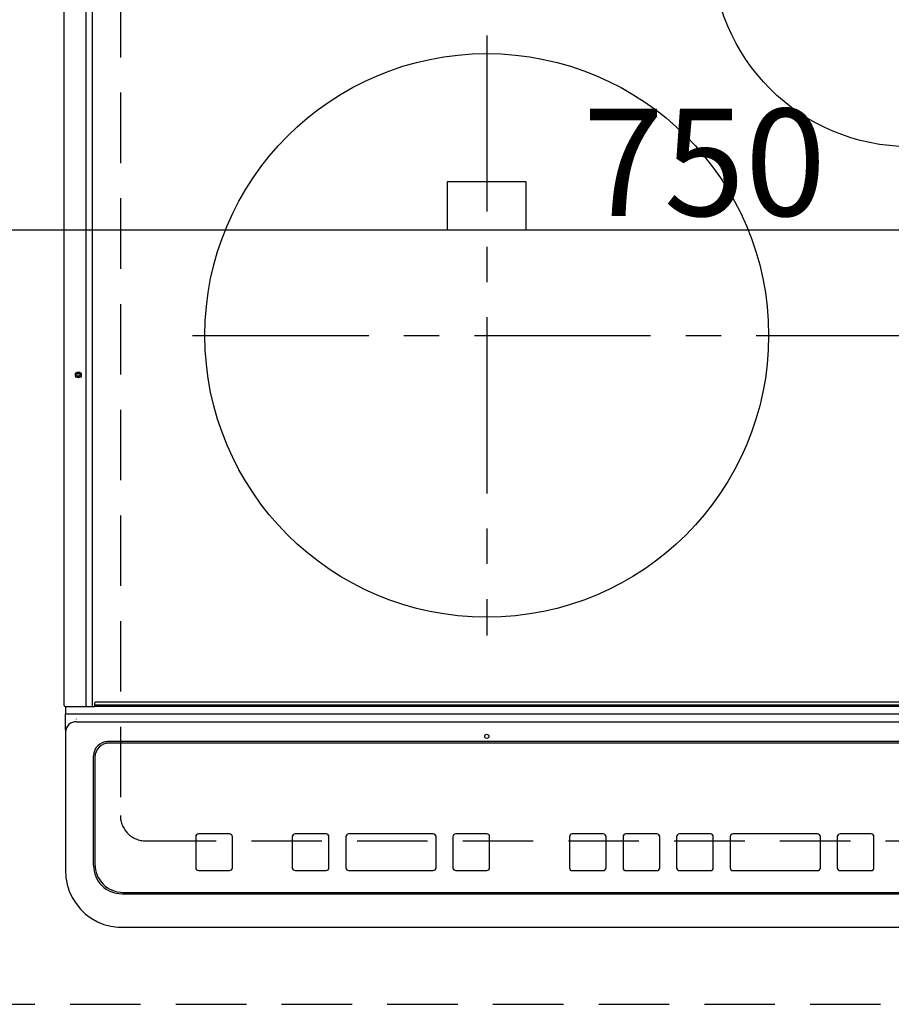
# Model space of a CAD drawing. Extents: x 55896 to 82369, y -13 to 8857.
# Drawn here: x 57344 to 57653, y 6370 to 6719 of the extents above; entities that cross this region are included whole.
import ezdxf

# ---------------------------------------------------------------- set-up
doc = ezdxf.new("R2010")
doc.units = 0
doc.header["$LTSCALE"] = 50
doc.header["$MEASUREMENT"] = 0
for name, pattern in [('CENTER', [2, 1.25, -0.25, 0.25, -0.25]), ('DASHED', [0.75, 0.5, -0.25]), ('HIDDEN', [0.375, 0.25, -0.125])]:
    doc.linetypes.add(name, pattern=pattern)
doc.layers.get('0').update_dxf_attribs({"linetype": 'CONTINUOUS'})
doc.layers.get('DEFPOINTS').update_dxf_attribs({"color": 146, "linetype": 'CONTINUOUS'})
for name, color, linetype in [('121-キャビネット（中）', 253, 'HIDDEN'), ('126-甲板', 2, 'CONTINUOUS'), ('150-機器', 8, 'CONTINUOUS')]:
    doc.layers.add(name, color=color, linetype=linetype)
doc.styles.add('KH001', font='msgothic.ttc')
doc.dimstyles.new('KH1xx015', dxfattribs={"dimscale": 10, "dimtxt": 3.8, "dimasz": 0.8, "dimexe": 0.3, "dimexo": 1.2, "dimgap": 0.5, "dimtad": 3, "dimdec": 1, "dimdsep": 46, "dimlunit": 6, "dimtxsty": 'KH001', "dimblk": 'DOT', "dimcen": 1, "dimdle": 1, "dimclrd": 256, "dimclre": 256, "dimclrt": 256, "dimadec": 0, "dimazin": 0, "dimtfac": 1, "dimtdec": 1, "dimtix": 1, "dimtmove": 2, "dimatfit": 3, "dimldrblk": 'CLOSEDBLANK', "dimfxl": 1, "dimtolj": 1, "dimtzin": 0, "dimlwd": -1, "dimlwe": -1, "dimarcsym": 0})

# ---------------------------------------------------------------- blocks, each defined once
blk = doc.blocks.new('HT-F6S_H2')
at = {"layer": '126-甲板', "linetype": 'DASHED'}
for p, q in [((-280, 273.65), (-280, -170.35)), ((-271, -179.35), (271, -179.35))]:
    blk.add_line(p, q, dxfattribs=at)
blk.add_arc((-271, -170.35), 9, 180, 270, dxfattribs=at)
at = {"layer": '150-機器', "color": 13, "linetype": 'Continuous'}
for p, q in [((-299.9, -131.32), (-299.9, 230.08)), ((-292.17, -131.32), (-292.17, 230.08)), ((-289.9, -131.32), (-289.9, 230.08)), ((-136, 54.5), (-164, 54.5)), ((-164, 54.5), (-164, 37.5)), ((-136, 37.5), (-136, 54.5)), ((-164, 37.5), (-136, 37.5)), ((-299.6, -131.62), (-297.9, -131.62)), ((-299.5, -131.62), (-299.5, -134.29)), ((-297.9, -131.62), (-292.17, -131.62)), ((-292.17, -131.32), (-292.17, -131.62)), ((-292.17, -131.62), (-291.82, -131.62)), ((-291.82, -131.62), (-291.81, -131.62)), ((-291.79, -131.62), (-291.82, -131.62)), ((-291.81, -131.62), (-289.1, -131.62)), ((-290.05, -131.62), (-290.02, -131.62)), ((-290.02, -131.62), (-289.99, -131.6)), ((-289.99, -131.6), (-289.97, -131.57)), ((-289.97, -131.57), (-289.94, -131.53)), ((-289.94, -131.53), (-289.93, -131.49)), ((-289.93, -131.49), (-289.91, -131.44)), ((-289.91, -131.44), (-289.9, -131.38)), ((-289.9, -131.38), (-289.9, -131.32)), ((-289.1, -131.12), (-289.1, -130.42)), ((-289.1, -131.12), (289.1, -131.12)), ((-289.1, -131.62), (-289.1, -131.12)), ((289.1, -131.62), (-289.1, -131.62)), ((288.8, -130.12), (-288.8, -130.12)), ((-299.5, -134.29), (-297.5, -134.29)), ((-299.5, -139.83), (-299.5, -134.29)), ((-297.5, -134.29), (297.5, -134.29)), ((-295.5, -136.14), (-295.52, -136.07)), ((-295.5, -137.07), (295.5, -137.07)), ((-299.5, -139.83), (-299.5, -140.76)), ((-299.5, -140.76), (-299.5, -188.39)), ((284.5, -144.14), (-284.5, -144.14)), ((-284, -144.64), (-284, -144.65)), ((284, -144.64), (-284, -144.64)), ((284, -144.65), (-284, -144.65)), ((-289.5, -188.13), (-289.5, -149.14)), ((-289, -149.64), (-289, -149.65)), ((-289, -149.65), (-289, -187.64)), ((-253.25, -177.89), (-253.25, -177.87)), ((-253.25, -177.89), (-253.25, -188.88)), ((-241.25, -176.87), (-252.25, -176.87)), ((-252.25, -176.89), (-252.25, -176.87)), ((-241.25, -176.89), (-252.25, -176.89)), ((-241.25, -176.89), (-241.25, -176.87)), ((-240.25, -177.89), (-240.25, -177.87)), ((-240.25, -188.88), (-240.25, -177.89)), ((-219, -177.89), (-219, -177.87)), ((-219, -177.89), (-219, -188.88)), ((-207, -176.87), (-218, -176.87)), ((-218, -176.89), (-218, -176.87)), ((-207, -176.89), (-218, -176.89)), ((-207, -176.89), (-207, -176.87)), ((-206, -177.89), (-206, -177.87)), ((-206, -188.88), (-206, -177.89)), ((-200, -177.89), (-200, -177.87)), ((-200, -177.89), (-200, -188.88)), ((-169, -176.87), (-199, -176.87)), ((-199, -176.89), (-199, -176.87)), ((-169, -176.89), (-199, -176.89)), ((-169, -176.89), (-169, -176.87)), ((-168, -177.89), (-168, -177.87)), ((-168, -188.88), (-168, -177.89)), ((-162, -177.89), (-162, -177.87)), ((-162, -177.89), (-162, -188.88)), ((-150, -176.87), (-161, -176.87)), ((-161, -176.89), (-161, -176.87)), ((-150, -176.89), (-161, -176.89)), ((-150, -176.89), (-150, -176.87)), ((-149, -177.89), (-149, -177.87)), ((-149, -188.88), (-149, -177.89)), ((-120.66, -177.9), (-120.66, -177.88)), ((-120.66, -177.9), (-120.66, -188.89)), ((-108.66, -176.88), (-119.66, -176.88)), ((-119.66, -176.9), (-119.66, -176.88)), ((-108.66, -176.9), (-119.66, -176.9)), ((-108.66, -176.9), (-108.66, -176.88)), ((-107.66, -177.9), (-107.66, -177.88)), ((-107.66, -188.89), (-107.66, -177.9)), ((-101.66, -177.9), (-101.66, -177.88)), ((-101.66, -177.9), (-101.66, -188.89)), ((-89.66, -176.88), (-100.66, -176.88)), ((-100.66, -176.9), (-100.66, -176.88)), ((-89.66, -176.9), (-100.66, -176.9)), ((-89.66, -176.9), (-89.66, -176.88)), ((-88.66, -177.9), (-88.66, -177.88)), ((-88.66, -188.89), (-88.66, -177.9)), ((-82.66, -177.9), (-82.66, -177.88)), ((-82.66, -177.9), (-82.66, -188.89)), ((-70.66, -176.88), (-81.66, -176.88)), ((-81.66, -176.9), (-81.66, -176.88)), ((-70.66, -176.9), (-81.66, -176.9)), ((-70.66, -176.9), (-70.66, -176.88)), ((-69.66, -177.9), (-69.66, -177.88)), ((-69.66, -188.89), (-69.66, -177.9)), ((-63.66, -177.9), (-63.66, -177.88)), ((-63.66, -177.9), (-63.66, -188.89)), ((-32.66, -176.88), (-62.66, -176.88)), ((-62.66, -176.9), (-62.66, -176.88)), ((-32.66, -176.9), (-62.66, -176.9)), ((-32.66, -176.9), (-32.66, -176.88)), ((-31.66, -177.9), (-31.66, -177.88)), ((-31.66, -188.89), (-31.66, -177.9)), ((-25.66, -177.9), (-25.66, -177.88)), ((-25.66, -177.9), (-25.66, -188.89)), ((-13.66, -176.88), (-24.66, -176.88)), ((-24.66, -176.9), (-24.66, -176.88)), ((-13.66, -176.9), (-24.66, -176.9)), ((-13.66, -176.9), (-13.66, -176.88)), ((-12.66, -177.9), (-12.66, -177.88)), ((-12.66, -188.89), (-12.66, -177.9)), ((-299.5, -188.39), (-299.5, -189.78)), ((-252.25, -189.88), (-241.25, -189.88)), ((-218, -189.88), (-207, -189.88)), ((-199, -189.88), (-169, -189.88)), ((-161, -189.88), (-150, -189.88)), ((-119.66, -189.89), (-108.66, -189.89)), ((-100.66, -189.89), (-89.66, -189.89)), ((-81.66, -189.89), (-70.66, -189.89)), ((-62.66, -189.89), (-32.66, -189.89)), ((-24.66, -189.89), (-13.66, -189.89)), ((-279.5, -198.12), (279.5, -198.12)), ((-279, -197.64), (279, -197.64)), ((-279.5, -210.03), (279.5, -210.03)), ((-279.5, -210.03), (-279.5, -210.05))]:
    blk.add_line(p, q, dxfattribs=at)
at = {"layer": '150-機器', "color": 161, "linetype": 'CENTER'}
for p, q in [((-150, 106.45), (-150, -106.45)), ((-254.4, 0), (250, 0))]:
    blk.add_line(p, q, dxfattribs=at)
at = {"layer": '150-機器', "color": 13, "linetype": 'Continuous'}
blk.add_lwpolyline([(-299.5, -189.78), (-299.34, -192.31), (-298.88, -194.79), (-298.11, -197.2), (-297.05, -199.49), (-295.72, -201.63), (-294.13, -203.58), (-292.32, -205.32), (-290.31, -206.82), (-288.12, -208.05), (-285.81, -209), (-283.39, -209.64), (-280.91, -209.98), (-279.5, -210.03)], dxfattribs=at)
for centre, radius in [((0, 137), 70), ((-150, 0), 100), ((-294.9, -14.02), 1.04), ((-294.9, -14.02), 0.643), ((-294.9, -14.02), 0.0429), ((-150, -142.27), 0.742)]:
    blk.add_circle(centre, radius, dxfattribs=at)
for centre, radius, start, end in [((-299.6, -131.32), 0.3, 180, 270), ((-288.8, -130.42), 0.3, 90, 180), ((-295.65, -140.92), 3.86, 87.8011, 177.6175), ((-284.5, -149.14), 5, 89.9918, 179.9885), ((-284, -149.64), 5, 89.9901, 179.99), ((-284, -149.65), 5, 89.9901, 179.9899), ((-252.25, -177.87), 1, 89.989, 179.9903), ((-252.25, -177.89), 1, 89.9891, 179.9902), ((-241.25, -177.87), 1, 0.0107, 90.0091), ((-241.25, -177.89), 1, 0.0105, 90.0091), ((-218, -177.87), 1, 89.9896, 179.9906), ((-218, -177.89), 1, 89.9897, 179.9905), ((-207, -177.87), 1, 0.0093, 90.0103), ((-207, -177.89), 1, 0.0095, 90.0101), ((-199, -177.87), 1, 89.9902, 179.991), ((-199, -177.89), 1, 89.9902, 179.991), ((-169, -177.87), 1, 0.0095, 90.0101), ((-169, -177.89), 1, 0.0094, 90.0104), ((-161, -177.87), 1, 89.9909, 179.9893), ((-161, -177.89), 1, 89.9909, 179.9893), ((-150, -177.87), 1, 0.0107, 90.0089), ((-150, -177.89), 1, 0.0107, 90.0089), ((-119.66, -177.88), 1, 89.99, 179.9905), ((-119.66, -177.9), 1, 89.99, 179.9905), ((-108.66, -177.88), 1, 0.0099, 90.0098), ((-108.66, -177.9), 1, 0.0099, 90.0098), ((-100.66, -177.88), 1, 89.9901, 179.9901), ((-100.66, -177.9), 1, 89.9902, 179.99), ((-89.66, -177.88), 1, 0.0099, 90.01), ((-89.66, -177.9), 1, 0.0097, 90.01), ((-81.66, -177.88), 1, 89.9905, 179.9899), ((-81.66, -177.9), 1, 89.9905, 179.9899), ((-70.66, -177.88), 1, 0.0101, 90.0097), ((-70.66, -177.9), 1, 0.0101, 90.0097), ((-62.66, -177.88), 1, 89.9898, 179.9907), ((-62.66, -177.9), 1, 89.9898, 179.9907), ((-32.66, -177.88), 1, 0.01, 90.0098), ((-32.66, -177.9), 1, 0.01, 90.0096), ((-24.66, -177.88), 1, 89.9903, 179.9901), ((-24.66, -177.9), 1, 89.9903, 179.9901), ((-13.66, -177.88), 1, 0.0098, 90.0099), ((-13.66, -177.9), 1, 0.0098, 90.0099), ((-279.5, -188.12), 10, 180.0079, 270.0117), ((-279, -187.64), 10, 180.0099, 270.0099), ((-252.25, -188.88), 1, 180.0099, 270.0107), ((-241.25, -188.88), 1, 269.991, 359.9893), ((-218, -188.88), 1, 180.0095, 270.0102), ((-207, -188.88), 1, 269.9898, 359.9905), ((-199, -188.88), 1, 180.0107, 270.0091), ((-169, -188.88), 1, 269.9898, 359.9905), ((-161, -188.88), 1, 180.0107, 270.009), ((-150, -188.88), 1, 269.991, 359.9893), ((-119.66, -188.89), 1, 180.0101, 270.0097), ((-108.66, -188.89), 1, 269.9904, 359.9899), ((-100.66, -188.89), 1, 180.0101, 270.0096), ((-89.66, -188.89), 1, 269.9904, 359.9899), ((-81.66, -188.89), 1, 180.0101, 270.0096), ((-70.66, -188.89), 1, 269.9904, 359.9899), ((-62.66, -188.89), 1, 180.01, 270.0098), ((-32.66, -188.89), 1, 269.9902, 359.9903), ((-24.66, -188.89), 1, 180.0099, 270.0098), ((-13.66, -188.89), 1, 269.9902, 359.9901)]:
    blk.add_arc(centre, radius, start, end, dxfattribs=at)
blk = doc.blocks.new('_Dot')
at = {"color": 0, "linetype": 'ByBlock', "lineweight": -2}
blk.add_line((-0.5, 0), (-1, 0), dxfattribs=at)
at = {"color": 0, "linetype": 'ByBlock', "const_width": 0.5}
blk.add_lwpolyline([(-0.25, 0, 1), (0.25, 0, 1)], format="xyb", close=True, dxfattribs=at)
blk = doc.blocks.new('*D64')
at = {"layer": 'DEFPOINTS', "transparency": 16777216}
for p, q in [((57212.1, 6381.94), (57212.1, 6647.7)), ((57962.1, 6381.94), (57962.1, 6647.7)), ((57954.1, 6644.7), (57220.1, 6644.7))]:
    blk.add_line(p, q, dxfattribs=at)
at = {"layer": 'DEFPOINTS', "color": 0, "transparency": 16777216}
for p in [(57212.1, 6644.7), (57212.1, 6369.94), (57962.1, 6369.94)]:
    blk.add_point(p, dxfattribs=at)
at = {"layer": 'DEFPOINTS', "transparency": 16777216, "xscale": 8, "yscale": 8, "zscale": 8, "rotation": 180}
blk.add_blockref('_Dot', (57212.1, 6644.7), dxfattribs=at)
at = {"layer": 'DEFPOINTS', "transparency": 16777216, "xscale": 8, "yscale": 8, "zscale": 8}
blk.add_blockref('_Dot', (57962.1, 6644.7), dxfattribs=at)
at = {"layer": 'DEFPOINTS', "transparency": 16777216, "insert": (57587.1, 6668.7), "char_height": 38, "attachment_point": 5, "style": 'KH001'}
blk.add_mtext('\\A1;750', dxfattribs=at)
blk = doc.blocks.new('_ClosedBlank')
at = {"color": 0, "linetype": 'ByBlock', "lineweight": -2}
for p, q in [((-1, 0.167), (0, 0)), ((-1, 0.167), (-1, -0.167)), ((0, 0), (-1, -0.167))]:
    blk.add_line(p, q, dxfattribs=at)

msp = doc.modelspace()

# ---------------------------------------------------------------- linework, layer by layer
at = {"layer": '121-キャビネット（中）', "ltscale": 2}
msp.add_line((57212.1, 6369.94), (59762.1, 6369.94), dxfattribs=at)
at = {"layer": 'DEFPOINTS', "linetype": 'DASHED'}
msp.add_lwpolyline([(57212.1, 6369.94), (57962.1, 6369.94), (57962.1, 7009.94), (57212.1, 7009.94)], close=True, dxfattribs=at)

# ---------------------------------------------------------------- block references
at = {"layer": '150-機器'}
msp.add_blockref('HT-F6S_H2', (57659.9, 6607.29), dxfattribs=at)

# ---------------------------------------------------------------- dimensions: what is measured, and where the dimension line sits
at = {"layer": 'DEFPOINTS'}
dim = msp.add_linear_dim(base=(57212.1, 6644.7), p1=(57962.1, 6369.94), p2=(57212.1, 6369.94), dimstyle='KH1xx015', dxfattribs=at)
dim.commit()
dim.dimension.update_dxf_attribs({"geometry": '*D64', "text_midpoint": (57587.1, 6668.7)})

doc.saveas('drawing.dxf')
